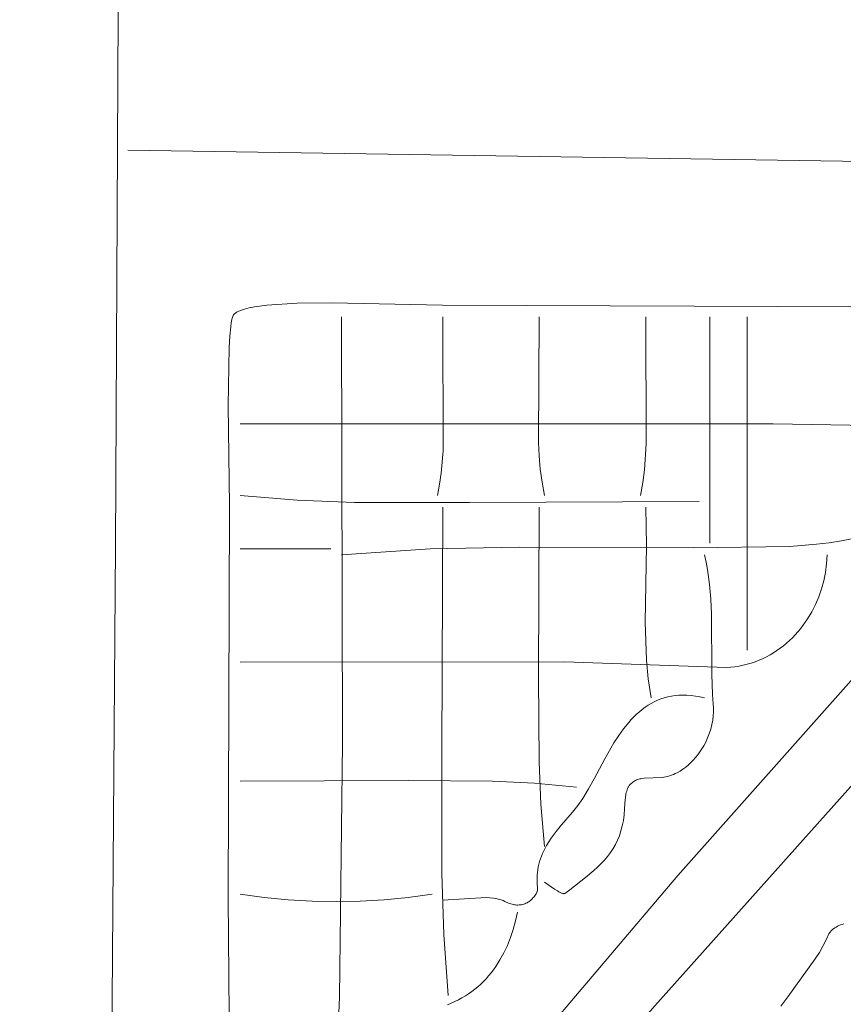
# Model space of a CAD drawing. Units: millimetres. Extents: x 15922 to 64292, y -6793 to 6833.
# Drawn here: x 40717 to 41276, y -1669 to -1001 of the extents above; entities that cross this region are included whole.
import ezdxf

# ---------------------------------------------------------------- set-up
doc = ezdxf.new("R2010")
doc.units = ezdxf.units.MM
doc.header["$MEASUREMENT"] = 0
doc.layers.add('Layer 1', color=7, linetype='Continuous', lineweight=0)
doc.styles.get("Standard").update_dxf_attribs({"font": 'TT0246M.TTF'})
doc.dimstyles.get("Standard").update_dxf_attribs({"dimtxt": 320, "dimasz": 240, "dimexe": 0.18, "dimexo": 0.0625, "dimgap": 160, "dimtad": 1, "dimdec": 0, "dimlfac": 0.1, "dimrnd": 5, "dimdsep": 46, "dimtxsty": 'Standard', "dimcen": 0, "dimse1": 1, "dimse2": 1, "dimadec": 0, "dimazin": 0, "dimtfac": 1, "dimtdec": 0, "dimtofl": 0, "dimtmove": 1, "dimatfit": 3, "dimfxl": 1, "dimtolj": 1, "dimtzin": 0, "dimarcsym": 0})

# ---------------------------------------------------------------- blocks, each defined once
blk = doc.blocks.new('*D44')
at = {"color": 0, "lineweight": -2, "transparency": 16777216}
blk.add_line((34504.46, 4782.7), (47320.95, 4782.7), dxfattribs=at)
at = {"color": 0, "transparency": 16777216}
for points in [[(34504.46, 4822.7), (34504.46, 4742.7), (34264.46, 4782.7)], [(47320.95, 4822.7), (47320.95, 4742.7), (47560.95, 4782.7)]]:
    blk.add_solid(points, dxfattribs=at)
at = {"layer": 'Defpoints', "color": 0, "transparency": 16777216}
for p in [(47560.95, 4782.7), (47560.95, -3980.49), (34264.46, -4579.81)]:
    blk.add_point(p, dxfattribs=at)
at = {"color": 0, "transparency": 16777216, "insert": (40912.71, 5106.57), "char_height": 320, "attachment_point": 5}
blk.add_mtext('\\A1;1330', dxfattribs=at)

msp = doc.modelspace()

# ---------------------------------------------------------------- linework, layer by layer
at = {"layer": 'Layer 1'}
for points in [[(40794.09, 1039.06), (40782.03, -1358.5), (40778.9, -1789.89), (40781.07, -2001.22), (40784.64, -2068.35), (40785.87, -2079.31), (40786.54, -2083.81), (40787.25, -2087.61), (40787.99, -2090.71), (40788.38, -2091.99), (40788.78, -2093.08), (40788.98, -2093.55), (40789.19, -2093.98), (40789.39, -2094.36)], [(41587.22, 451.95), (41596.43, -217.01), (41587.4, -882.08), (41576.53, -1108.11), (41573.18, -1146.41), (41569.59, -1176.12), (41567.7, -1187.54), (41565.75, -1196.57), (41564.76, -1200.16), (41564.25, -1201.72), (41563.74, -1203.12), (41563.23, -1204.36), (41562.72, -1205.44), (41562.46, -1205.92), (41562.2, -1206.36), (41561.94, -1206.76), (41561.67, -1207.11), (41147.98, -1670.53), (40920.16, -1931.06), (40838.29, -2033.16), (40810.02, -2072.75), (40799.63, -2089.13), (40795.45, -2096.39)], [(40790.47, -1089.73), (41583.58, -1101.84)], [(41402.04, -1196.58), (41003.86, -1194.85), (40928.49, -1193.23), (40905.18, -1193.63), (40884.77, -1194.99), (40876.38, -1196.11), (40872.76, -1196.81), (40869.58, -1197.6), (40868.17, -1198.03), (40866.88, -1198.48), (40865.72, -1198.97), (40865.19, -1199.22), (40864.69, -1199.47), (40864.22, -1199.74), (40863.79, -1200.01), (40863.4, -1200.29), (40863.04, -1200.57), (40862.87, -1200.72), (40862.72, -1200.86), (40862.57, -1201.01), (40862.43, -1201.16), (40862.3, -1201.32), (40862.18, -1201.47), (40862.07, -1201.62), (40861.97, -1201.78), (40861.84, -1202.05), (40861.71, -1202.34), (40861.58, -1202.67), (40861.46, -1203.02), (40861.22, -1203.83), (40860.99, -1204.76), (40860.57, -1206.94), (40860.2, -1209.56), (40859.58, -1215.96), (40859.12, -1223.69), (40858.48, -1263.08), (40859.35, -1330.86), (40858.52, -1597.28), (40859.74, -1755.99)], [(40935.33, -1202.83), (40935.91, -1492.06), (40933.88, -1664.59), (40931.45, -1722.62)], [(41004.14, -1202.83), (41004.25, -1293.82), (41002.92, -1309), (41001.87, -1316.51), (41000.52, -1324.01)], [(41069.33, -1202.83), (41068.96, -1288.15), (41069.44, -1297.22), (41070.22, -1306.18), (41071.38, -1315.09), (41072.95, -1324.01)], [(41141.76, -1202.83), (41142.09, -1289.09), (41140.81, -1306.65), (41139.68, -1315.33), (41138.14, -1324.01)], [(41185.22, -1202.83), (41185.22, -1356.33)], [(41210.57, -1202.83), (41210.57, -1429.04)], [(40866.52, -1275.54), (41085.15, -1275.47), (41228.11, -1275.55), (41306.46, -1276.76)], [(41177.97, -1328.05), (41022.14, -1328.93), (40944.25, -1328.85), (40905.36, -1327.24), (40866.52, -1324.01)], [(41004.14, -1332.09), (41003.33, -1497.86), (41003.38, -1580.72), (41004.84, -1622.07), (41007.76, -1663.33)], [(41069.33, -1332.09), (41068.96, -1447.3), (41069.39, -1504.86), (41070.65, -1533.61), (41072.95, -1562.34)], [(41141.76, -1332.09), (41142.17, -1358.36), (41141.35, -1410.01), (41142.25, -1435.74), (41143.47, -1448.57), (41145.38, -1461.35)], [(41282.35, -1353.19), (41274.53, -1354.83), (41266.24, -1356.16), (41257.58, -1357.22), (41239.58, -1358.65), (41174.22, -1359.5), (41055.76, -1359.07), (40995.49, -1360.3), (40935.33, -1364.41)], [(40928.09, -1360.37), (40866.52, -1360.37)], [(41264.89, -1364.41), (41264.46, -1370.4), (41263.65, -1376.26), (41262.47, -1381.98), (41260.95, -1387.54), (41259.07, -1392.93), (41256.86, -1398.12), (41254.33, -1403.11), (41251.49, -1407.87), (41249.95, -1410.16), (41248.34, -1412.38), (41246.65, -1414.55), (41244.9, -1416.64), (41243.08, -1418.67), (41241.19, -1420.63), (41239.22, -1422.51), (41237.2, -1424.32), (41235.11, -1426.05), (41232.96, -1427.7), (41230.74, -1429.27), (41228.47, -1430.76), (41226.13, -1432.16), (41223.74, -1433.47), (41221.29, -1434.69), (41218.78, -1435.83), (41216.03, -1436.89), (41213.29, -1437.83), (41210.56, -1438.63), (41207.82, -1439.31), (41205.06, -1439.87), (41202.26, -1440.3), (41199.42, -1440.62), (41196.5, -1440.82), (41086.45, -1436.92), (40866.52, -1437.12)], [(41181.6, -1364.41), (41182.72, -1369.41), (41183.67, -1374.42), (41185.08, -1384.47), (41185.95, -1394.54), (41186.41, -1404.64), (41186.61, -1445.33), (41187.1, -1459.21), (41187.51, -1465.51), (41187.63, -1468.31), (41187.64, -1471.01), (41187.49, -1473.71), (41187.17, -1476.5), (41186.61, -1479.48), (41185.79, -1482.75), (41185.04, -1485.1), (41184.18, -1487.41), (41183.22, -1489.67), (41182.17, -1491.87), (41181.03, -1494.02), (41179.8, -1496.1), (41178.48, -1498.12), (41177.07, -1500.05), (41175.58, -1501.91), (41174.01, -1503.68), (41172.36, -1505.36), (41170.64, -1506.94), (41168.84, -1508.43), (41166.97, -1509.8), (41165.04, -1511.06), (41163.04, -1512.21), (41161.75, -1512.84), (41160.47, -1513.41), (41159.2, -1513.91), (41157.92, -1514.35), (41156.62, -1514.73), (41155.3, -1515.04), (41153.94, -1515.3), (41152.54, -1515.5), (41140.64, -1515.93), (41139.14, -1516.15), (41138.4, -1516.29), (41137.67, -1516.46), (41136.95, -1516.65), (41136.24, -1516.88), (41135.56, -1517.14), (41134.89, -1517.43), (41134.24, -1517.76), (41133.6, -1518.13), (41132.99, -1518.54), (41132.41, -1519), (41131.85, -1519.5), (41131.58, -1519.77), (41131.31, -1520.05), (41131.05, -1520.34), (41130.81, -1520.65), (41130.56, -1520.97), (41130.33, -1521.3), (41130.09, -1521.69), (41129.86, -1522.1), (41129.65, -1522.52), (41129.45, -1522.95), (41129.1, -1523.84), (41128.79, -1524.77), (41128.53, -1525.73), (41128.31, -1526.72), (41127.98, -1528.74), (41127.76, -1530.8), (41127.62, -1532.85), (41127.42, -1536.75), (41127.07, -1540.83), (41126.54, -1544.67), (41125.83, -1548.29), (41124.93, -1551.71), (41123.85, -1554.95), (41122.6, -1558.02), (41121.17, -1560.94), (41119.57, -1563.73), (41117.8, -1566.4), (41115.87, -1568.98), (41113.76, -1571.48), (41111.5, -1573.92), (41109.08, -1576.31), (41106.5, -1578.67), (41100.88, -1583.39), (41090.17, -1591.66), (41088.36, -1593.1), (41087.32, -1593.87), (41087.1, -1594.02), (41086.91, -1594.14), (41086.82, -1594.19), (41086.74, -1594.23), (41086.67, -1594.26), (41086.64, -1594.27), (41086.63, -1594.28), (41086.62, -1594.28), (41086.62, -1594.28), (41086.62, -1594.28), (41086.62, -1594.28), (41086.62, -1594.28), (41086.61, -1594.28), (41086.61, -1594.28), (41086.61, -1594.28), (41086.55, -1594.29), (41086.49, -1594.3), (41086.42, -1594.3), (41086.39, -1594.31), (41086.35, -1594.31), (41086.21, -1594.31), (41086.14, -1594.3), (41086.06, -1594.29), (41085.9, -1594.27), (41085.74, -1594.24), (41085.57, -1594.2), (41085.39, -1594.16), (41085.02, -1594.04), (41084.62, -1593.89), (41084.21, -1593.71), (41083.77, -1593.51), (41082.85, -1593.03), (41081.88, -1592.48), (41079.86, -1591.21), (41072.95, -1586.58)], [(41286.46, -1443.58), (41163.59, -1581.87), (40956.33, -1826.33)], [(41181.6, -1461.35), (41178.48, -1460.7), (41175.46, -1460.19), (41172.52, -1459.84), (41169.68, -1459.64), (41166.92, -1459.58), (41164.24, -1459.67), (41161.64, -1459.9), (41159.12, -1460.26), (41156.67, -1460.76), (41154.29, -1461.39), (41151.97, -1462.15), (41149.73, -1463.04), (41147.54, -1464.05), (41145.42, -1465.18), (41143.35, -1466.43), (41141.33, -1467.79), (41139.36, -1469.26), (41137.44, -1470.84), (41135.56, -1472.52), (41133.73, -1474.31), (41131.93, -1476.2), (41130.17, -1478.19), (41126.74, -1482.43), (41123.42, -1487.03), (41120.19, -1491.96), (41113.89, -1502.71), (41106.66, -1516.39), (41102.92, -1523.21), (41098.99, -1529.68), (41095.6, -1534.42), (41092, -1538.92), (41084.55, -1547.62), (41080.92, -1552.05), (41077.49, -1556.69), (41075.89, -1559.12), (41074.38, -1561.64), (41072.97, -1564.26), (41071.67, -1567.01), (41070.93, -1568.85), (41070.28, -1570.67), (41069.71, -1572.5), (41069.22, -1574.33), (41068.81, -1576.19), (41068.49, -1578.09), (41068.24, -1580.03), (41068.06, -1582.04), (41067.99, -1585.01), (41068.1, -1587.98), (41068.28, -1589.62), (41068.35, -1590.47), (41068.37, -1590.86), (41068.37, -1591.2), (41068.34, -1591.56), (41068.28, -1591.91), (41068.21, -1592.26), (41068.11, -1592.62), (41067.99, -1592.97), (41067.86, -1593.32), (41067.71, -1593.67), (41067.55, -1594.01), (41067.37, -1594.35), (41067.17, -1594.69), (41066.75, -1595.36), (41066.28, -1596.01), (41065.78, -1596.64), (41065.25, -1597.24), (41064.69, -1597.81), (41064.12, -1598.35), (41063.54, -1598.85), (41062.96, -1599.32), (41062.38, -1599.74), (41061.82, -1600.11), (41061.28, -1600.43), (41060.49, -1600.81), (41059.7, -1601.14), (41058.92, -1601.41), (41058.14, -1601.63), (41057.36, -1601.8), (41056.58, -1601.92), (41055.8, -1601.99), (41055.02, -1602.02), (41054.24, -1602), (41053.46, -1601.93), (41052.67, -1601.82), (41051.89, -1601.67), (41051.09, -1601.48), (41050.3, -1601.25), (41049.5, -1600.99), (41048.69, -1600.68), (41046.17, -1599.56), (41044.92, -1599.02), (41043.59, -1598.52), (41042.31, -1598.15), (41041.04, -1597.84), (41039.78, -1597.58), (41038.53, -1597.37), (41035.99, -1597.08), (41033.37, -1596.92), (41004.14, -1598.7)], [(41094.68, -1521.95), (41066.22, -1519.29), (41037.72, -1517.85), (40980.68, -1517.43), (40866.52, -1517.91)], [(40866.52, -1594.66), (40882.89, -1596.84), (40899.19, -1598.4), (40915.46, -1599.33), (40931.71, -1599.65), (40947.96, -1599.34), (40964.22, -1598.4), (40980.53, -1596.84), (40996.9, -1594.66)], [(41054.84, -1606.78), (41053.45, -1612.78), (41051.82, -1618.55), (41049.96, -1624.09), (41047.84, -1629.39), (41045.47, -1634.44), (41042.85, -1639.24), (41039.97, -1643.77), (41038.44, -1645.94), (41036.84, -1648.04), (41035.17, -1650.07), (41033.43, -1652.02), (41031.63, -1653.91), (41029.75, -1655.73), (41027.81, -1657.48), (41025.8, -1659.15), (41023.72, -1660.74), (41021.57, -1662.26), (41019.35, -1663.71), (41017.06, -1665.08), (41014.69, -1666.37), (41012.26, -1667.58), (41009.75, -1668.72), (41007.17, -1669.77)], [(41276.03, -1614.81), (41274.9, -1615.15), (41273.81, -1615.54), (41272.76, -1615.96), (41271.76, -1616.43), (41270.81, -1616.93), (41269.93, -1617.48), (41269.11, -1618.06), (41268.72, -1618.36), (41268.35, -1618.68), (41267.95, -1619.07), (41267.58, -1619.45), (41267.25, -1619.82), (41266.95, -1620.19), (41266.68, -1620.55), (41266.44, -1620.92), (41266.21, -1621.29), (41266, -1621.66), (41264.37, -1625.14), (41262.12, -1629.56), (41259.49, -1634.16), (41256.7, -1638.63), (41238.01, -1664.27), (41233.41, -1670.7)]]:
    msp.add_lwpolyline(points, dxfattribs=at)

# ---------------------------------------------------------------- dimensions: what is measured, and where the dimension line sits
dim = msp.add_linear_dim(base=(47560.95, 4782.7), p1=(34264.46, -4579.81), p2=(47560.95, -3980.49), dimstyle='Standard')
dim.commit()
dim.dimension.update_dxf_attribs({"geometry": '*D44', "text_midpoint": (40912.71, 5106.57)})

doc.saveas('drawing.dxf')
